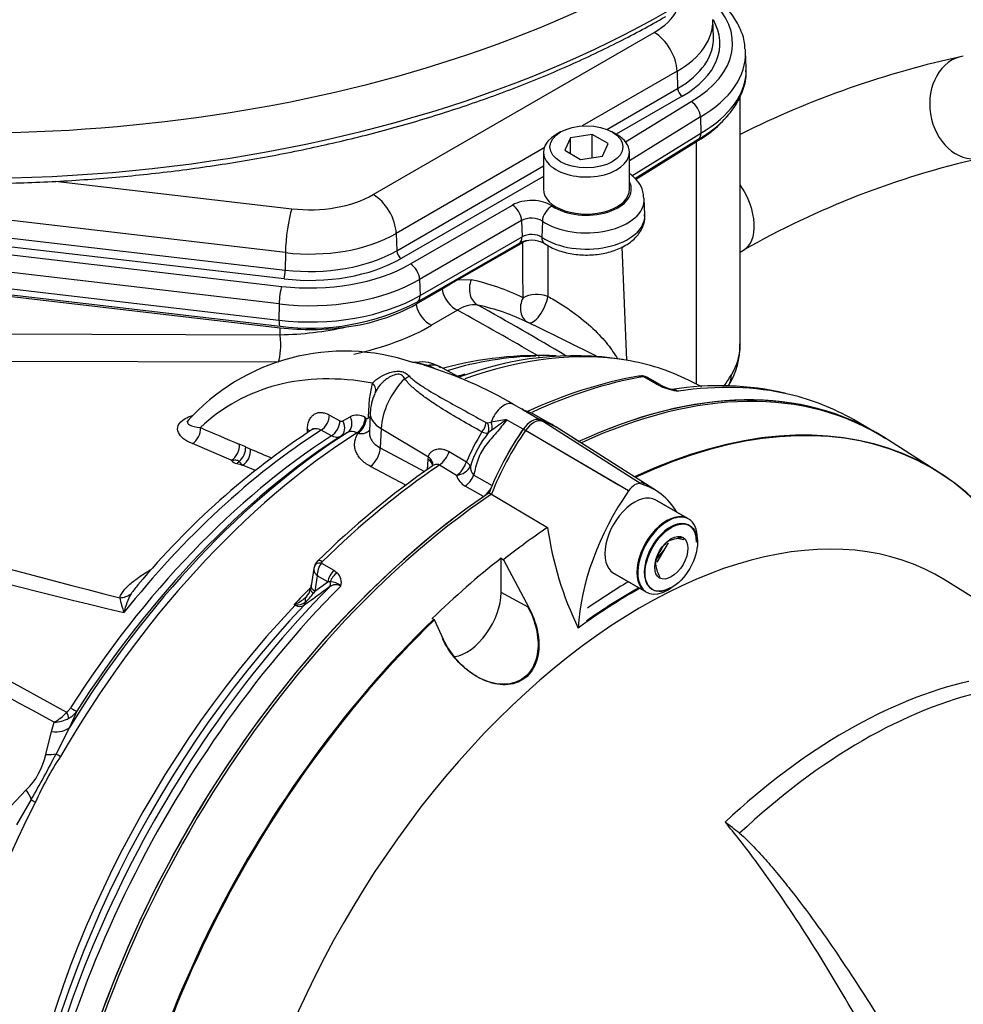
# Paper-space layout 'Sheet1' of a CAD drawing. Units: millimetres. Extents: x 0 to 2970, y 0 to 2100.
# Drawn here: x 2047 to 2108, y 1819 to 1882 of the extents above; entities that cross this region are included whole.
import ezdxf

# ---------------------------------------------------------------- set-up
doc = ezdxf.new("R2010")
doc.units = ezdxf.units.MM
doc.header["$LTSCALE"] = 5
for name, color, linetype in [('tangent', 7, 'Continuous'), ('TSH-1', 7, 'Continuous'), ('visible', 7, 'Continuous')]:
    doc.layers.add(name, color=color, linetype=linetype)

# ---------------------------------------------------------------- blocks, each defined once
blk = doc.blocks.new('SE5')
at = {"layer": 'tangent', "color": 7, "linetype": 'Continuous'}
for p, q in [((2070.121, 1870.639), (2088.163, 1881.055)), ((2089.636, 1878.564), (2083.543, 1875.046)), ((2089.636, 1878.564), (2089.669, 1877.453)), ((2085.118, 1874.825), (2089.669, 1877.453)), ((2089.963, 1876.954), (2085.728, 1874.509)), ((2086.327, 1874.018), (2090.53, 1876.62)), ((2091.129, 1875.629), (2086.572, 1872.808)), ((2086.731, 1871.849), (2091.161, 1874.591)), ((2081.091, 1873.63), (2071.594, 1868.147)), ((2071.627, 1867.036), (2081.051, 1872.478)), ((2081.051, 1871.809), (2071.921, 1866.538)), ((2049.69, 1871.506), (2064.893, 1869.729)), ((2064.48, 1866.909), (2039.157, 1869.868)), ((2072.506, 1866.184), (2079.057, 1869.966)), ((2039.148, 1868.75), (2064.471, 1865.791)), ((2079.646, 1868.969), (2073.095, 1865.187)), ((2079.646, 1868.969), (2079.677, 1867.931)), ((2080.979, 1868.938), (2080.946, 1867.901)), ((2064.388, 1865.227), (2039.065, 1868.186)), ((2071.594, 1868.147), (2071.627, 1867.036)), ((2073.126, 1864.149), (2079.677, 1867.931)), ((2038.897, 1867.707), (2064.239, 1864.745)), ((2064.074, 1863.617), (2038.732, 1866.579)), ((2064.48, 1866.909), (2064.471, 1865.791)), ((2038.723, 1865.534), (2064.065, 1862.572)), ((2073.095, 1865.187), (2073.126, 1864.149)), ((2075.581, 1865.178), (2076.41, 1865.171)), ((2064.074, 1863.617), (2064.065, 1862.572)), ((2075.54, 1863.208), (2073.871, 1862.244)), ((2038.772, 1861.709), (2064.138, 1861.641)), ((2064.138, 1861.641), (2064.142, 1862.086)), ((2064.031, 1859.88), (2038.665, 1859.949)), ((2069.872, 1857.502), (2070.074, 1858.532)), ((2088.301, 1858.472), (2087.499, 1858.935)), ((2088.562, 1858.338), (2088.301, 1858.472)), ((2069.824, 1856.359), (2069.872, 1857.502)), ((2067.307, 1856.483), (2067.98, 1856.117)), ((2080.784, 1856.194), (2079.746, 1856.793)), ((2068.172, 1856.105), (2068.637, 1856.375)), ((2069.601, 1856.316), (2069.671, 1856.278)), ((2077.463, 1855.977), (2077.7, 1856.025)), ((2079.746, 1855.569), (2078.685, 1856.181)), ((2087.3, 1852.066), (2080.81, 1856.188)), ((2067.441, 1855.14), (2066.767, 1855.505)), ((2068.475, 1855.367), (2068.009, 1855.097)), ((2069.133, 1855.3), (2069.063, 1855.337)), ((2070.624, 1855.611), (2070.57, 1854.384)), ((2070.624, 1855.611), (2073.661, 1853.799)), ((2077.74, 1855.516), (2077.504, 1855.332)), ((2086.511, 1851.611), (2079.743, 1855.572)), ((2085.871, 1851.985), (2079.894, 1855.482)), ((2061.001, 1853.576), (2058.501, 1854.643)), ((2083.055, 1854.954), (2083.341, 1854.789)), ((2061.926, 1854.438), (2062.245, 1854.296)), ((2070.57, 1854.384), (2073.421, 1852.859)), ((2074.99, 1854.133), (2076.099, 1853.469)), ((2061.728, 1853.268), (2061.503, 1853.492)), ((2062.547, 1852.923), (2061.728, 1853.268)), ((2073.604, 1852.987), (2073.642, 1853.636)), ((2073.642, 1853.636), (2073.661, 1853.799)), ((2075.473, 1852.605), (2074.365, 1853.272)), ((2072.214, 1851.969), (2069.935, 1853.187)), ((2076.575, 1852.623), (2077.746, 1851.946)), ((2077.201, 1851.242), (2076.028, 1851.92)), ((2066.787, 1846.977), (2067.589, 1846.513)), ((2067.589, 1846.513), (2067.805, 1846.354)), ((2066.528, 1846.158), (2066.377, 1845.17)), ((2066.377, 1845.17), (2067.204, 1845.768)), ((2067.204, 1845.768), (2066.528, 1846.158)), ((2067.353, 1845.769), (2067.204, 1845.768)), ((2066.377, 1845.17), (2066.284, 1845.033)), ((2080.116, 1844.112), (2078.327, 1845.075)), ((2065.107, 1844.273), (2065.036, 1844.309)), ((2041.233, 1842.461), (2050.43, 1837.398)), ((2051.086, 1837.466), (2050.616, 1836.426)), ((2049.455, 1836.162), (2049.635, 1836.753)), ((2050.616, 1836.426), (2049.754, 1834.723)), ((2049.083, 1834.688), (2049.455, 1836.162)), ((2046.829, 1831.352), (2047.836, 1832.405)), ((2048.151, 1831.785), (2047.2, 1830.168))]:
    blk.add_line(p, q, dxfattribs=at)
for centre, radius, start, end in [((5348.569, 1853.86), 3267.257, 179.763151, 179.820375), ((2076.615, 1861.715), 1.84, 82.9263, 125.74371), ((2073.78, 1849.483), 14.387, 64.06493, 77.71308), ((1956.652, 1648.197), 246.614, 59.31807, 60.83292), ((2063.853, 1882.331), 20.692, 270.78966, 282.68718), ((2053.922, 1814.108), 49.635, 65.73905, 66.62157), ((2071.376, 1872.601), 25.615, 326.20448, 328.09154), ((2087.463, 1858.547), 0.39, 84.63884, 98.83691), ((2090.25, 1862.119), 4.141, 245.94904, 262.56837), ((2069.066, 1855.495), 0.979, 56.9179, 116.01217), ((2079.286, 1856.238), 0.721, 50.3453, 59.43208), ((2068.087, 1856.281), 0.195, 236.77572, 295.87983), ((2077.442, 1856.098), 0.123, 237.95003, 279.79468), ((2083.997, 1819.396), 37.167, 98.2164, 99.75388), ((2090.948, 1837.747), 22.14, 123.63226, 126.62397), ((2413.191, 2680.845), 897.968, 246.77056, 246.943945), ((3643.057, 1798.038), 1578.222, 177.910924, 177.919501), ((2068.743, 1854.843), 0.588, 57.04061, 117.12607), ((2091.071, 1846.924), 16.34, 148.76197, 156.38676), ((2082.611, 1851.219), 6.557, 141.15189, 162.50525), ((2077.407, 1856.012), 0.686, 243.44259, 278.1649), ((2059.192, 1848.343), 6.679, 65.84024, 69.61746), ((2312.892, 2444.75), 641.452, 246.998765, 247.130628), ((2061.492, 1854.011), 0.655, 221.52988, 258.56283), ((2203.444, 2468.693), 642.488, 253.31484, 256.559967), ((2077.147, 1853.168), 0.79, 178.37293, 223.6434), ((2076.565, 1852.922), 1.137, 196.17088, 241.79571), ((2067.752, 1846.222), 1.225, 141.97135, 182.99892), ((2067.019, 1846.882), 0.251, 133.46796, 157.737), ((2067.233, 1845.742), 0.838, 342.97802, 46.92926), ((2067.349, 1844.773), 0.997, 46.53823, 89.74253), ((2062.894, 1838.993), 10.272, 140.17314, 144.1524), ((2167.097, 1705.997), 171.468, 125.58786, 126.25774), ((2067.714, 1844.953), 0.631, 59.44401, 129.63429), ((2059.637, 1845.925), 5.919, 191.4417, 201.03683), ((2059.318, 1842.528), 5.36, 152.42438, 166.26275), ((2064.274, 1846.423), 2.233, 292.41099, 314.70285), ((2065.252, 1845.077), 0.793, 260.8015, 308.742), ((2063.71, 1846.898), 3.179, 309.88937, 324.08106), ((2062.206, 1849.521), 5.931, 298.49714, 299.49156), ((2066.165, 1851.232), 7.015, 260.73295, 261.47806), ((2065.406, 1844.749), 0.562, 237.83985, 300.07691), ((-2137.753, -5843.579), 8747.669, 61.4003764, 61.4679946), ((2049.836, 1838.177), 0.98, 307.31397, 328.95691), ((2049.799, 1838.398), 1.589, 298.90064, 324.10467), ((2048.16, 1839.383), 3.016, 299.28965, 318.83549), ((2049.5, 1839.082), 2.333, 273.31071, 297.20712), ((2044.724, 1835.586), 4.45, 314.3791, 348.36071), ((1986.402, 1867.4), 71.283, 330.02465, 332.71516), ((2065.732, 1824.079), 18.872, 146.26622, 156.47359)]:
    blk.add_arc(centre, radius, start, end, dxfattribs=at)
for centre, major_axis, ratio, start_param, end_param in [((2044.037, 1911.273), (63.538, 0), 0.57735, 3.119787, 6.283185), ((2044.037, 1908.424), (63.66, 0), 0.57735, 3.429883, 6.001423), ((2084.106, 1880.336), (-9.093, 0), 0.57735, 2.355266, 3.723883), ((2084.106, 1883.398), (-5.737, 0), 0.57735, 2.356194, 2.84805), ((2084.106, 1881.756), (-7.82, 0), 0.57735, 2.356194, 3.167613), ((2084.106, 1880.336), (-8.283, 0), 0.57735, 2.356194, 3.463906), ((2088.163, 1879.354), (-1.042, 1.804), 0.57735, 3.961897, 5.497787), ((2084.106, 1880.664), (-7.866, 0), 0.57735, 2.356194, 3.166288), ((2084.106, 1879.679), (-9.926, 0), 0.57735, 2.356803, 3.166288), ((2108.533, 1876.238), (0.519, -3.293), 0.797075, 3.141593, 6.283185), ((2084.106, 1878.659), (-9.97, 0), 0.57735, 2.356878, 3.138259), ((2089.963, 1877.295), (0.208, -0.361), 0.57735, 3.961897, 5.497787), ((2083.812, 1870.98), (-2.88, 0), 0.57735, 0.702986, 3.430519), ((2092.238, 1869.959), (-1.667, 2.887), 0.57735, 3.141084, 4.834305), ((2066.039, 1872.996), (-5.774, 0), 0.57735, 1.371066, 2.356194), ((2070.121, 1868.938), (1.042, -1.804), 0.57735, 0.820305, 2.356194), ((2083.812, 1870.323), (-3.713, 0), 0.57735, 0.702986, 3.177726), ((2064.893, 1868.028), (-0.242, -2.069), 0.161997, 3.766569, 5.302459), ((2080.287, 1869.256), (-1.74, 0), 0.57735, 3.844578, 5.497787), ((2079.057, 1869.286), (-0.417, 0.722), 0.57735, 3.961897, 5.497787), ((2081.615, 1869.225), (0.469, 0.689), 0.622918, 0.830144, 2.366034), ((2080.287, 1868.599), (0.907, 0), 0.57735, 0.702986, 2.356194), ((2083.812, 1869.303), (-3.756, 0), 0.57735, 0.702986, 3.166288), ((2066.039, 1871.354), (7.856, 0), 0.57735, 4.512658, 5.497787), ((2079.088, 1868.247), (-0.417, 0.722), 0.57735, 3.141593, 3.961897), ((2080.287, 1867.578), (-0.863, 0), 0.57735, 3.844578, 5.497787), ((2081.581, 1868.188), (0.469, 0.689), 0.622918, 2.366034, 3.141978), ((2066.039, 1870.262), (-7.903, 0), 0.57735, 1.371066, 2.356194), ((2071.921, 1866.878), (0.208, -0.361), 0.57735, 3.961897, 5.497787), ((2066.051, 1869.911), (-9.13, 0), 0.57735, 1.371066, 2.356194), ((2066.039, 1869.934), (8.319, 0), 0.57735, 4.512658, 5.497787), ((2072.506, 1865.504), (0.417, -0.722), 0.57735, 0.820305, 2.356194), ((2064.388, 1865.567), (-0.048, -0.414), 0.161997, 0.624977, 2.160867), ((2066.051, 1869.255), (9.963, 0), 0.57735, 4.512658, 5.497787), ((2064.239, 1864.065), (-0.097, -0.828), 0.161997, 3.766569, 5.302459), ((2077.294, 1864.697), (-0.268, -1.221), 0.790823, 4.491304, 6.085642), ((2061.107, 1828.097), (19.128, 35.668), 0.597134, 0.022964, 0.167754), ((2066.051, 1868.234), (-10.006, 0), 0.57735, 1.371066, 2.356194), ((2072.537, 1864.465), (-0.417, 0.722), 0.57735, 3.141781, 3.961897), ((2075.399, 1864.297), (0.625, -1.083), 0.57735, 4.161405, 5.657466), ((2080.624, 1863.543), (-0.548, -1.123), 0.801913, 4.6811, 6.278583), ((2080.624, 1863.543), (-1.25, -0.006), 0.539926, 4.111502, 5.494476), ((2080.624, 1863.543), (-0.554, -1.121), 0.403817, 0.003005, 2.279967), ((2073.73, 1863.333), (0.625, -1.083), 0.57735, 4.161405, 5.657466), ((1973.015, 1889.526), (129.999, -48.918), 0.126583, 0.645354, 0.711212), ((2064.231, 1863.019), (0.097, 0.828), 0.161997, 2.160867, 3.141593), ((2066.148, 1865.267), (10.903, 1.32), 0.478977, 4.906762, 5.439874), ((2063.89, 1860.969), (-0.003, -1.25), 0.233422, 0.514146, 2.138348), ((2068.297, 1824.041), (19.838, 34.361), 0.57735, 0.333092, 0.549012), ((2070.598, 1822.713), (-20.549, -35.592), 0.57735, 3.35361, 3.739793), ((2072.88, 1856.777), (-1.597, -2.766), 0.57735, 3.153936, 3.594099), ((2077.626, 1828.693), (16.491, -28.564), 0.57735, 2.685928, 3.279777), ((2071.939, 1859.354), (-0.727, -0.407), 0.685569, 1.467558, 1.864514), ((2068.986, 1823.644), (-19.864, -34.405), 0.57735, 3.674448, 3.69386), ((2087.257, 1858.366), (0.108, -0.616), 0.735196, 2.590079, 3.141288), ((2087.352, 1858.369), (-0.051, -0.623), 0.411777, 2.743541, 3.139988), ((2091.161, 1859.47), (-1.789, 1.068), 0.749381, 3.137127, 3.573531), ((2069.476, 1858.232), (-0.771, 0.317), 0.713542, 3.089894, 4.157152), ((2072.88, 1856.777), (1.597, 2.766), 0.57735, 1.11829, 2.303835), ((2077.125, 1818.945), (22.083, 38.249), 0.57735, 0.450044, 0.683628), ((2088.106, 1857.717), (-0.417, -0.722), 0.57735, 3.126822, 3.588993), ((2088.367, 1857.583), (-0.345, -0.758), 0.416649, 3.138987, 3.540002), ((2078.874, 1817.935), (-22.083, -38.249), 0.57735, 3.313452, 3.572521), ((2078.508, 1856.079), (-0.625, -1.083), 0.57735, 3.141593, 5.081208), ((2066.704, 1856.183), (-0.398, -0.732), 0.618952, 0.825004, 2.293971), ((2072.42, 1856.506), (2.498, -0.11), 0.546343, 3.142099, 3.934382), ((2067.377, 1855.817), (-0.397, -0.733), 0.618201, 0.824654, 2.292532), ((2067.57, 1855.805), (0.418, -0.721), 0.806513, 0.036849, 1.519343), ((2068.036, 1856.075), (0.418, -0.721), 0.805689, 0.035968, 1.519844), ((2069.001, 1856.016), (-0.394, -0.734), 0.615931, 0.819975, 2.288405), ((2069.071, 1855.978), (-0.394, -0.734), 0.615847, 0.81992, 2.288264), ((2069.224, 1856.058), (-0.833, 0.036), 0.549421, 3.77208, 3.932355), ((2076.804, 1855.833), (-0.402, -0.73), 0.588113, 1.279879, 2.094502), ((2076.894, 1855.835), (0.445, -0.705), 0.684459, 0.448725, 1.348954), ((2077.161, 1855.99), (0.395, -0.734), 0.612277, 0.592743, 1.298863), ((2070.598, 1822.713), (20.549, 35.592), 0.57735, 0.838227, 1.571309), ((2068.297, 1824.041), (19.838, 34.361), 0.57735, 0.839978, 1.315509), ((2058.407, 1855.369), (-0.328, -0.766), 0.682287, 0.712999, 2.245992), ((2065.279, 1855.269), (-0.833, 0.031), 0.551607, 3.588384, 3.918957), ((1968.938, 1891.121), (134.165, -50.486), 0.126583, -1.150401, -0.838988), ((2068.986, 1823.644), (19.864, 34.405), 0.57735, 0.840433, 1.495372), ((2060.907, 1854.302), (-0.326, -0.767), 0.680374, 0.710899, 2.240862), ((2061.315, 1854.135), (-0.351, -0.756), 0.665345, 0.920168, 2.262234), ((2061.634, 1853.994), (-0.325, -0.767), 0.67973, 0.710198, 2.239258), ((2069.821, 1854.011), (-0.491, -0.919), 0.614564, 0.868202, 2.28398), ((2074.3, 1854.082), (-0.538, -0.892), 0.587605, 0.884806, 1.96528), ((2061.221, 1854.457), (-0.334, -1.205), 0.580641, 0.627794, 0.817755), ((2054.18, 1857.759), (13.761, -5.165), 0.130593, -0.973506, -0.942093), ((2077.125, 1818.945), (22.083, 38.249), 0.57735, 0.873884, 1.120753), ((2072.894, 1853.263), (-1.04, 0.061), 0.556405, 3.13897, 3.942539), ((2072.912, 1853.427), (-1.027, 0.175), 0.621393, 3.139307, 4.007162), ((2075.407, 1853.414), (-0.538, -0.892), 0.587582, 0.885495, 1.968678), ((2075.407, 1853.414), (0.968, -0.386), 0.367256, 0.385399, 0.930636), ((2075.407, 1853.414), (-1.011, -0.252), 0.775314, 1.44365, 2.554877), ((2075.955, 1852.724), (-0.521, -0.902), 0.57735, 0.88388, 1.785591), ((2066.934, 1846.58), (0.584, -0.223), 0.569173, 2.032485, 3.138205), ((2066.992, 1846.666), (0.437, -0.446), 0.35518, 2.23651, 3.141298), ((2067.785, 1845.984), (0.417, 0.722), 0.57735, 1.123396, 2.181662), ((2068.001, 1845.825), (0.575, 0.603), 0.636702, 1.26962, 2.195931), ((2067.029, 1845.742), (0.243, -0.339), 0.731532, 0.173755, 1.160729), ((2078.874, 1817.935), (22.083, 38.249), 0.57735, 1.139868, 2.258361), ((2076.246, 1819.452), (20.759, 35.955), 0.57735, 1.139476, 1.177229), ((2066.912, 1845.146), (0.814, -0.178), 0.414944, 3.154225, 3.927003), ((2066.957, 1845.386), (0.824, -0.127), 0.476986, 3.142194, 4.006417), ((2053.694, 1845.84), (1.202, -0.344), 0.86016, 5.067479, 5.73662), ((2065.401, 1844.56), (0.247, -0.336), 0.730422, 0.18276, 0.809431), ((2066.444, 1844.256), (0.603, -0.576), 0.629703, 3.13124, 3.83148), ((2076.317, 1819.411), (-20.761, -35.959), 0.57735, 4.318742, 5.394738), ((2064.98, 1844.531), (-0.185, -0.373), 0.605268, 1.138518, 1.209786), ((2065.418, 1843.821), (-0.198, 0.81), 0.266618, 0.782107, 0.883052), ((2100.541, 1805.425), (18.852, 32.652), 0.57735, 0.487649, 1.083147), ((2101.553, 1804.841), (18.821, 32.598), 0.57735, 0.484592, 1.087105), ((2050.054, 1838.139), (1.054, -0.672), 0.061526, -0.901614, -0.168576), ((2049.802, 1837.856), (0.729, -1.015), 0.240333, 0.431216, 0.93909), ((2048.873, 1837.511), (1.881, -0.896), 0.547642, 5.271739, 6.080435), ((2048.164, 1835.64), (1.981, -0.645), 0.359871, -0.975512, -0.531248), ((2050.709, 1834.173), (-1.083, 0.625), 0.000419, 0.492316, 0.902957), ((2046.487, 1832.569), (1.607, -1.326), 0.420991, 0.544946, 0.98921), ((2049.149, 1831.315), (-1.111, 0.573), 0.067105, 0.490718, 0.901358), ((2070.598, 1822.713), (-20.549, -35.592), 0.57735, 4.794669, 5.444958)]:
    blk.add_ellipse(centre, major_axis=major_axis, ratio=ratio, start_param=start_param, end_param=end_param, dxfattribs=at)
for points, knots in [([(2079.741, 1864.017), (2079.739, 1864.365), (2079.737, 1864.713), (2079.736, 1865.061), (2079.732, 1865.897), (2079.728, 1866.733), (2079.724, 1867.57)], [0, 0, 0, 0, 0.293751, 0.293751, 0.293751, 1, 1, 1, 1]), ([(2081.328, 1864.103), (2081.595, 1863.96), (2081.879, 1863.794), (2082.423, 1863.451), (2082.69, 1863.27), (2083.43, 1862.735), (2083.86, 1862.377), (2084.596, 1861.683), (2084.909, 1861.341), (2085.419, 1860.701), (2085.626, 1860.397), (2085.8, 1860.1)], [0, 0, 0, 0, 0.0625, 0.0625, 0.125, 0.125, 0.25, 0.25, 0.375, 0.375, 0.4905228, 0.4905228, 0.4905228, 0.4905228]), ([(2070.074, 1858.532), (2070.2, 1858.67), (2070.361, 1858.803), (2070.742, 1859.04), (2070.957, 1859.141), (2071.301, 1859.245), (2071.419, 1859.272), (2071.653, 1859.3), (2071.77, 1859.301), (2071.933, 1859.277), (2071.985, 1859.264), (2072.085, 1859.231), (2072.131, 1859.21), (2072.265, 1859.135), (2072.343, 1859.07), (2072.416, 1858.995)], [0, 0, 0, 0, 0.25, 0.25, 0.5, 0.5, 0.625, 0.625, 0.75, 0.75, 0.8125, 0.8125, 0.875, 0.875, 1, 1, 1, 1]), ([(2072.141, 1858.816), (2072.119, 1858.859), (2072.095, 1858.899), (2072.04, 1858.971), (2072.008, 1859.003), (2071.936, 1859.055), (2071.895, 1859.074), (2071.803, 1859.098), (2071.753, 1859.102), (2071.648, 1859.097), (2071.593, 1859.088), (2071.485, 1859.061), (2071.431, 1859.042), (2071.271, 1858.978), (2071.166, 1858.922), (2070.971, 1858.796), (2070.88, 1858.726), (2070.71, 1858.575), (2070.631, 1858.494), (2070.417, 1858.243), (2070.308, 1858.066), (2070.234, 1857.887)], [0, 0, 0, 0, 0.0625, 0.0625, 0.125, 0.125, 0.1875, 0.1875, 0.25, 0.25, 0.3125, 0.3125, 0.375, 0.375, 0.5, 0.5, 0.625, 0.625, 0.75, 0.75, 1, 1, 1, 1]), ([(2072.416, 1858.995), (2072.493, 1858.916), (2072.577, 1858.841), (2072.751, 1858.696), (2072.841, 1858.626), (2073.121, 1858.421), (2073.317, 1858.292), (2073.919, 1857.913), (2074.34, 1857.673), (2075.193, 1857.196), (2075.625, 1856.959), (2076.497, 1856.48), (2076.935, 1856.239), (2077.376, 1855.994)], [0, 0, 0, 0, 0.0625, 0.0625, 0.125, 0.125, 0.25, 0.25, 0.5, 0.5, 0.75, 0.75, 1, 1, 1, 1]), ([(2077.1, 1855.398), (2076.65, 1855.647), (2076.202, 1855.9), (2075.316, 1856.414), (2074.876, 1856.676), (2074.229, 1857.084), (2074.016, 1857.223), (2073.598, 1857.507), (2073.393, 1857.653), (2072.996, 1857.956), (2072.805, 1858.113), (2072.537, 1858.363), (2072.451, 1858.449), (2072.288, 1858.627), (2072.211, 1858.719), (2072.141, 1858.816)], [0, 0, 0, 0, 0.25, 0.25, 0.5, 0.5, 0.625, 0.625, 0.75, 0.75, 0.875, 0.875, 0.9375, 0.9375, 1, 1, 1, 1]), ([(2087.763, 1858.877), (2087.731, 1858.896), (2087.697, 1858.91), (2087.61, 1858.935), (2087.556, 1858.94), (2087.499, 1858.935)], [0.5815457, 0.5815457, 0.5815457, 0.5815457, 0.75, 0.75, 1, 1, 1, 1]), ([(2058.501, 1854.643), (2058.071, 1854.827), (2057.739, 1855.066), (2057.543, 1855.495), (2057.53, 1855.65), (2057.663, 1855.963), (2057.816, 1856.122), (2058.174, 1856.328), (2058.332, 1856.394), (2058.504, 1856.448)], [0, 0, 0, 0, 0.25, 0.25, 0.375, 0.375, 0.5, 0.5, 0.5740572, 0.5740572, 0.5740572, 0.5740572]), ([(2065.885, 1855.569), (2065.889, 1855.68), (2065.901, 1855.785), (2065.944, 1855.982), (2065.973, 1856.071), (2066.047, 1856.234), (2066.092, 1856.308), (2066.197, 1856.435), (2066.256, 1856.487), (2066.386, 1856.571), (2066.458, 1856.602), (2066.61, 1856.641), (2066.69, 1856.649), (2066.859, 1856.641), (2066.947, 1856.625), (2067.125, 1856.571), (2067.215, 1856.533), (2067.307, 1856.483)], [0, 0, 0, 0, 0.125, 0.125, 0.25, 0.25, 0.375, 0.375, 0.5, 0.5, 0.625, 0.625, 0.75, 0.75, 0.875, 0.875, 1, 1, 1, 1]), ([(2058.253, 1856.173), (2058.213, 1856.127), (2058.193, 1856.084), (2058.186, 1855.969), (2058.237, 1855.909), (2058.47, 1855.76), (2058.724, 1855.704), (2059.02, 1855.673)], [0.562457, 0.562457, 0.562457, 0.562457, 0.625, 0.625, 0.75, 0.75, 1, 1, 1, 1]), ([(2069.671, 1856.278), (2069.708, 1856.258), (2069.745, 1856.253), (2069.803, 1856.28), (2069.822, 1856.313), (2069.824, 1856.359)], [0, 0, 0, 0, 0.5, 0.5, 1, 1, 1, 1]), ([(2078.685, 1856.181), (2078.584, 1856.036), (2078.477, 1855.895), (2078.255, 1855.621), (2078.142, 1855.487), (2077.912, 1855.222), (2077.796, 1855.092), (2077.568, 1854.827), (2077.456, 1854.693), (2077.246, 1854.415), (2077.147, 1854.27), (2076.979, 1853.966), (2076.908, 1853.806), (2076.789, 1853.476), (2076.74, 1853.306), (2076.653, 1852.965), (2076.614, 1852.794), (2076.575, 1852.623)], [0, 0, 0, 0, 0.125, 0.125, 0.25, 0.25, 0.375, 0.375, 0.5, 0.5, 0.625, 0.625, 0.75, 0.75, 0.875, 0.875, 1, 1, 1, 1]), ([(2066.767, 1855.505), (2066.712, 1855.535), (2066.658, 1855.559), (2066.551, 1855.591), (2066.498, 1855.601), (2066.395, 1855.604), (2066.346, 1855.599), (2066.252, 1855.574), (2066.207, 1855.554), (2066.167, 1855.528)], [0, 0, 0, 0, 0.125, 0.125, 0.25, 0.25, 0.375, 0.375, 0.4988361, 0.4988361, 0.4988361, 0.4988361]), ([(2069.935, 1853.187), (2069.703, 1853.311), (2069.509, 1853.454), (2069.273, 1853.697), (2069.203, 1853.783), (2069.088, 1853.959), (2069.042, 1854.05), (2068.97, 1854.236), (2068.946, 1854.332), (2068.92, 1854.527), (2068.919, 1854.624), (2068.94, 1854.819), (2068.962, 1854.916), (2069.03, 1855.111), (2069.076, 1855.206), (2069.133, 1855.3)], [0, 0, 0, 0, 0.25, 0.25, 0.375, 0.375, 0.5, 0.5, 0.625, 0.625, 0.75, 0.75, 0.875, 0.875, 1, 1, 1, 1]), ([(2069.878, 1855.506), (2069.871, 1855.498), (2069.865, 1855.49), (2069.826, 1855.447), (2069.79, 1855.416), (2069.669, 1855.336), (2069.572, 1855.3), (2069.414, 1855.277), (2069.36, 1855.274), (2069.248, 1855.279), (2069.191, 1855.287), (2069.133, 1855.3)], [0.3481582, 0.3481582, 0.3481582, 0.3481582, 0.375, 0.375, 0.5, 0.5, 0.75, 0.75, 0.875, 0.875, 1, 1, 1, 1]), ([(2069.869, 1855.408), (2069.867, 1855.357), (2069.869, 1855.305), (2069.884, 1855.184), (2069.9, 1855.115), (2069.949, 1854.982), (2069.981, 1854.918), (2070.061, 1854.794), (2070.109, 1854.733), (2070.272, 1854.564), (2070.408, 1854.466), (2070.57, 1854.384)], [0.2832004, 0.2832004, 0.2832004, 0.2832004, 0.375, 0.375, 0.5, 0.5, 0.625, 0.625, 0.75, 0.75, 1, 1, 1, 1]), ([(2068.009, 1855.097), (2067.972, 1855.076), (2067.931, 1855.06), (2067.844, 1855.042), (2067.799, 1855.04), (2067.701, 1855.047), (2067.65, 1855.057), (2067.547, 1855.089), (2067.495, 1855.111), (2067.441, 1855.14)], [0, 0, 0, 0, 0.25, 0.25, 0.5, 0.5, 0.75, 0.75, 1, 1, 1, 1]), ([(2073.661, 1853.799), (2073.675, 1853.868), (2073.701, 1853.929), (2073.768, 1854.039), (2073.812, 1854.088), (2073.908, 1854.17), (2073.962, 1854.203), (2074.077, 1854.256), (2074.139, 1854.276), (2074.266, 1854.302), (2074.331, 1854.308), (2074.464, 1854.307), (2074.531, 1854.3), (2074.665, 1854.274), (2074.731, 1854.254), (2074.862, 1854.203), (2074.927, 1854.171), (2074.99, 1854.133)], [0, 0, 0, 0, 0.125, 0.125, 0.25, 0.25, 0.375, 0.375, 0.5, 0.5, 0.625, 0.625, 0.75, 0.75, 0.875, 0.875, 1, 1, 1, 1]), ([(2061.503, 1853.492), (2061.493, 1853.505), (2061.482, 1853.517), (2061.455, 1853.539), (2061.439, 1853.548), (2061.384, 1853.569), (2061.338, 1853.572), (2061.245, 1853.574), (2061.197, 1853.572), (2061.1, 1853.572), (2061.05, 1853.573), (2061.001, 1853.576)], [0, 0, 0, 0, 0.125, 0.125, 0.25, 0.25, 0.5, 0.5, 0.75, 0.75, 1, 1, 1, 1]), ([(2074.365, 1853.272), (2074.308, 1853.309), (2074.235, 1853.319), (2074.088, 1853.297), (2074.017, 1853.269), (2073.932, 1853.22), (2073.914, 1853.209), (2073.897, 1853.197)], [0, 0, 0, 0, 0.25, 0.25, 0.5, 0.5, 0.5678577, 0.5678577, 0.5678577, 0.5678577]), ([(2053.835, 1844.751), (2053.861, 1844.843), (2053.906, 1844.933), (2054.02, 1845.113), (2054.089, 1845.202), (2054.246, 1845.378), (2054.333, 1845.466), (2054.519, 1845.637), (2054.618, 1845.721), (2054.93, 1845.969), (2055.156, 1846.13), (2055.552, 1846.392), (2055.715, 1846.494), (2055.882, 1846.594)], [0, 0, 0, 0, 0.125, 0.125, 0.25, 0.25, 0.375, 0.375, 0.5, 0.5, 0.75, 0.75, 0.9141927, 0.9141927, 0.9141927, 0.9141927]), ([(2066.306, 1846.634), (2066.304, 1846.623), (2066.303, 1846.611), (2066.301, 1846.552), (2066.309, 1846.502), (2066.342, 1846.404), (2066.368, 1846.353), (2066.42, 1846.278), (2066.439, 1846.253), (2066.481, 1846.205), (2066.504, 1846.181), (2066.528, 1846.158)], [0.1855398, 0.1855398, 0.1855398, 0.1855398, 0.25, 0.25, 0.5, 0.5, 0.75, 0.75, 0.875, 0.875, 1, 1, 1, 1]), ([(2118.236, 1786.371), (2115.917, 1790.435), (2113.731, 1794.443), (2110.58, 1800.337), (2109.551, 1802.281), (2108.027, 1805.163), (2107.522, 1806.118), (2106.517, 1808.014), (2106.016, 1808.956), (2104.517, 1811.758), (2103.523, 1813.59), (2101.518, 1817.178), (2100.507, 1818.933), (2098.431, 1822.354), (2097.366, 1824.021), (2095.971, 1826.045), (2095.689, 1826.446), (2095.12, 1827.245), (2094.832, 1827.641), (2093.956, 1828.82), (2093.354, 1829.591), (2092.72, 1830.34)], [0, 0, 0, 0, 0.25, 0.25, 0.375, 0.375, 0.4375, 0.4375, 0.5, 0.5, 0.625, 0.625, 0.75, 0.75, 0.875, 0.875, 0.90625, 0.90625, 0.9375, 0.9375, 1, 1, 1, 1])]:
    blk.add_open_spline(points, degree=3, knots=knots, dxfattribs=at)
at = {"layer": 'visible', "color": 7, "linetype": 'Continuous'}
for p, q in [((2091.97, 1880.776), (2091.923, 1881.867)), ((2094.073, 1878.801), (2094.029, 1879.821)), ((2093.69, 1861.001), (2093.69, 1876.992)), ((2091.129, 1875.629), (2091.161, 1874.591)), ((2082.154, 1874.659), (2081.86, 1874.488)), ((2082.791, 1874.291), (2082.417, 1873.486)), ((2084.185, 1874.507), (2082.791, 1874.291)), ((2082.791, 1873.27), (2082.791, 1874.291)), ((2084.185, 1873.012), (2084.185, 1874.507)), ((2085.206, 1873.917), (2084.185, 1874.507)), ((2085.764, 1874.488), (2085.469, 1874.659)), ((2086.915, 1871.664), (2090.993, 1874.189)), ((2084.832, 1873.113), (2085.206, 1873.917)), ((2086.964, 1871.615), (2090.883, 1874.042)), ((2090.883, 1858.468), (2090.883, 1874.042)), ((2081.051, 1873.362), (2081.051, 1870.98)), ((2082.417, 1873.486), (2083.438, 1872.897)), ((2083.438, 1872.897), (2084.832, 1873.113)), ((2086.572, 1870.98), (2086.572, 1873.362)), ((2087.567, 1869.356), (2087.523, 1870.376)), ((2072.954, 1863.744), (2079.504, 1867.526)), ((2075.581, 1865.178), (2079.724, 1867.57)), ((2086.415, 1859.996), (2086.104, 1867.275)), ((2093.69, 1866.949), (2093.905, 1867.073)), ((2038.792, 1865.153), (2064.134, 1862.192)), ((2038.8, 1865.048), (2064.142, 1862.086)), ((2075.581, 1865.178), (2074.54, 1864.556)), ((2074.54, 1864.556), (2072.87, 1863.593)), ((2084.451, 1860.256), (2080.466, 1862.227)), ((2075.783, 1858.827), (2074.457, 1859.555)), ((2088.523, 1858.439), (2087.765, 1858.876)), ((2091.216, 1858.303), (2090.371, 1858.721)), ((2079.653, 1856.862), (2079.133, 1857.162)), ((2069.922, 1856.616), (2069.869, 1855.412)), ((2081.466, 1855.936), (2080.456, 1856.519)), ((2101.959, 1855.606), (2100.958, 1856.184)), ((2088.305, 1851.616), (2081.843, 1855.724)), ((2106.491, 1852.772), (2102.902, 1855.055)), ((2077.56, 1851.488), (2081.32, 1849.265)), ((2090.322, 1849.834), (2088.2, 1851.059)), ((2090.381, 1849.8), (2088.259, 1851.025)), ((2088.359, 1847.023), (2089.072, 1848.277)), ((2090.942, 1848.288), (2090.942, 1848.56)), ((2088.319, 1847.22), (2088.84, 1847.868)), ((2078.268, 1847.314), (2078.421, 1847.227)), ((2078.327, 1847.28), (2078.48, 1847.193)), ((2078.327, 1845.075), (2078.327, 1847.28)), ((2078.48, 1847.193), (2080.116, 1844.112)), ((2066.306, 1846.635), (2066.133, 1845.513)), ((2085.492, 1846.368), (2087.613, 1845.143)), ((2085.551, 1846.334), (2087.672, 1845.109)), ((2149.001, 1819.7), (2106.847, 1845.875)), ((2089.027, 1845.243), (2089.262, 1845.38)), ((2074.05, 1843.326), (2073.908, 1843.423)), ((2074.636, 1842.073), (2074.05, 1843.326))]:
    blk.add_line(p, q, dxfattribs=at)
for centre, radius, start, end in [((2120.975, 1819.61), 61.306, 102.20522, 116.4321), ((2089.847, 1875.53), 1.286, 4.40534, 57.9194), ((2121.234, 1819.053), 55.252, 102.737, 119.6455), ((2080.282, 1865.902), 1.8, 62.53183, 115.59), ((2080.615, 1865.808), 1.974, 108.83898, 116.81198), ((2066.097, 1876.876), 14.815, 262.38678, 297.57231), ((2066.866, 1874.5), 12.451, 277.06526, 298.83026), ((2089.087, 1860.856), 4.576, 327.58034, 2.50475), ((2068.278, 1846.991), 13.592, 71.20153, 138.2352), ((2080.799, 1836.528), 23.778, 87.41704, 105.05313), ((2083.027, 1839.772), 20.513, 81.30888, 111.14764), ((2072.754, 1860.224), 0.349, 255.89805, 285.64607), ((2073.264, 1857.843), 2.049, 55.02364, 101.63982), ((2065.646, 1834.166), 26.659, 59.60749, 72.94665), ((2092.459, 1830.133), 29.333, 100.42762, 115.06653), ((2087.378, 1857.943), 1.048, 88.55537, 102.43056), ((2087.413, 1858.441), 0.55, 50.85577, 91.07315), ((2089.087, 1859.272), 1.002, 236.29737, 248.16569), ((2090.058, 1861.344), 3.29, 245.87198, 258.33877), ((2092.315, 1839.529), 18.838, 76.77396, 99.15883), ((2073.087, 1856.492), 3.167, 154.77526, 177.74942), ((2088.958, 1856.27), 1.9, 66.52586, 76.88753), ((2093.972, 1813.124), 50.705, 123.11436, 140.21173), ((2104.907, 1808.276), 54.582, 124.61867, 134.64097), ((2084.902, 1847.696), 5.094, 59.08759, 61.61577), ((2102.37, 1852.147), 21.246, 187.79481, 206.09666), ((2091.065, 1846.283), 2.92, 136.05312, 164.67337), ((2090.01, 1846.483), 2.106, 91.60459, 119.83918), ((2089.388, 1845.905), 2.649, 75.25288, 84.79455), ((2067.191, 1846.476), 0.899, 131.69045, 158.70297), ((2090.291, 1847.103), 2.043, 181.35908, 210.10311), ((2065.049, 1845.554), 1.071, 316.61664, 347.58089), ((2064.979, 1845.678), 1.168, 342.28413, 355.21906), ((2076.371, 1808.382), 27.376, 50.87927, 53.3299)]:
    blk.add_arc(centre, radius, start, end, dxfattribs=at)
for centre, major_axis, ratio, start_param, end_param in [((2084.106, 1879.679), (-9.926, 0), 0.57735, 3.166288, 3.192182), ((2084.106, 1878.659), (-9.97, 0), 0.57735, 3.138259, 3.166288), ((2084.106, 1877.954), (-9.583, 0), 0.57735, 2.356194, 2.718123), ((2083.812, 1873.362), (2.76, 0), 0.57735, 2.356194, 6.283185), ((2083.812, 1873.362), (2.76, 0), 0.57735, 0, 0.785398), ((2083.812, 1870.98), (-2.76, 0), 0.57735, 0, 3.141593), ((2066.051, 1867.53), (-9.62, 0), 0.57735, 1.371066, 1.817271), ((2084.106, 1860.85), (-9.582, -0.233), 0.592901, 2.78079, 3.127164), ((2080.453, 1861.432), (-0.276, 1.219), 0.170981, 3.140554, 3.377314), ((2073.8, 1860.428), (0.261, 0.791), 0.219632, 3.108128, 3.505085), ((2070.598, 1822.713), (-20.549, -35.592), 0.57735, 3.178659, 3.35361), ((2080.276, 1817.125), (-22.087, -38.256), 0.57735, 3.116897, 3.831259), ((2083.9, 1815.033), (-21.996, -38.098), 0.57735, 2.60962, 3.830634), ((2083.959, 1814.999), (-21.996, -38.098), 0.57735, 2.609519, 3.830735), ((2080.423, 1817.04), (-22.082, -38.247), 0.57735, 3.116897, 3.828225), ((2080.276, 1817.125), (-22.083, -38.249), 0.57735, 3.141593, 3.766598), ((2078.874, 1817.935), (-22.083, -38.249), 0.57735, 3.141593, 3.313452), ((2080.276, 1855.058), (0.629, 1.089), 0.57735, 0.141897, 1.428899), ((2080.276, 1855.058), (0.625, 1.083), 0.57735, 0.141897, 1.428899), ((2080.423, 1854.973), (0.624, 1.08), 0.57735, 0.141897, 1.428899), ((2075.857, 1845.703), (-5.833, -10.104), 0.57735, 3.141593, 3.28349), ((2075.864, 1845.701), (-5.837, -10.11), 0.57735, 3.116897, 3.284617), ((2076.011, 1845.616), (-5.832, -10.101), 0.57735, 3.116897, 3.284618), ((2070.019, 1823.047), (20.367, 35.277), 0.57735, 0.839038, 1.524514), ((2084.732, 1850.771), (-5.88, -10.184), 0.57735, 4.570492, 4.967285), ((2084.879, 1850.686), (-5.874, -10.175), 0.57735, 4.570492, 4.967733), ((2084.696, 1850.806), (-5.833, -10.104), 0.57735, 4.570492, 4.808104), ((2069.565, 1823.31), (20.046, 34.72), 0.57735, 0.840284, 1.495372), ((2083.419, 1855.674), (0.521, 0.902), 0.57735, 3.807068, 3.828509), ((2086.905, 1851.231), (0.465, 0.805), 0.57735, 0.141897, 1.428899), ((2082.493, 1841.873), (-5.673, -9.826), 0.57735, 2.832467, 3.284649), ((2081.866, 1842.236), (-5.687, -9.851), 0.57735, 3.116897, 3.17115), ((2080.276, 1817.125), (-22.087, -38.256), 0.57735, 4.01407, 5.410751), ((2080.423, 1817.04), (-22.082, -38.247), 0.57735, 4.013951, 5.41087), ((2077.133, 1852.044), (-0.521, -0.902), 0.57735, 1.00077, 1.633996), ((2091.361, 1846.944), (-5.716, -9.9), 0.57735, 4.570492, 5.44237), ((2086.905, 1848.68), (1.354, 2.345), 0.57735, 0, 3.141593), ((2087.402, 1813.011), (19.095, 33.073), 0.57735, -0.018518, 2.151083), ((2088.968, 1847.489), (1.354, 2.345), 0.57735, 0, 3.141593), ((2089.027, 1847.455), (1.354, 2.345), 0.57735, 0, 3.926991), ((2080.276, 1817.125), (-22.083, -38.249), 0.57735, 4.089207, 5.337394), ((2089.203, 1847.353), (-1.187, -2.057), 0.57735, 2.356194, 6.283185), ((2089.027, 1847.455), (1.354, 2.345), 0.57735, 5.497787, 6.283185), ((2083.959, 1814.999), (21.996, 38.098), 0.57735, 0.870334, 0.962465), ((2083.812, 1815.084), (22, 38.105), 0.57735, 0.962604, 1.109362), ((2086.846, 1813.332), (19.989, 34.622), 0.57735, 0.797198, 0.890372), ((2078.249, 1818.295), (-21.9, -37.932), 0.57735, 4.287945, 5.402459), ((2076.117, 1843.799), (1.562, 2.706), 0.57735, 3.574874, 5.497787), ((2086.905, 1813.298), (19.513, 33.798), 0.57735, 0.773106, 0.916792), ((2086.846, 1813.332), (19.513, 33.798), 0.57735, 0.773106, 0.895821), ((2089.203, 1847.353), (-1.187, -2.057), 0.57735, 0, 0.785398), ((2076.896, 1819.077), (20.943, 36.275), 0.57735, 1.173492, 2.253312), ((2083.9, 1815.033), (-21.996, -38.098), 0.57735, 4.251185, 5.412899), ((2083.959, 1814.999), (-21.996, -38.098), 0.57735, 4.251185, 5.412899)]:
    blk.add_ellipse(centre, major_axis=major_axis, ratio=ratio, start_param=start_param, end_param=end_param, dxfattribs=at)
for centre, major_axis in [((2083.812, 1873.702), (-2.344, 0)), ((2089.262, 1847.319), (-1.187, -2.057)), ((2089.262, 1847.319), (0.752, 1.303))]:
    blk.add_ellipse(centre, major_axis=major_axis, ratio=0.57735, dxfattribs=at)
for points, knots in [([(1983.086, 1897.744), (1983.334, 1897.249), (1983.912, 1896.109), (1985.224, 1894.123), (1986.92, 1891.941), (1988.878, 1889.812), (1991.064, 1887.766), (1993.477, 1885.806), (1996.102, 1883.943), (1998.929, 1882.184), (2001.947, 1880.536), (2005.141, 1879.007), (2008.499, 1877.602), (2012.005, 1876.328), (2015.646, 1875.188), (2019.406, 1874.189), (2023.269, 1873.334), (2027.219, 1872.625), (2031.239, 1872.068), (2035.313, 1871.662), (2039.423, 1871.411), (2043.552, 1871.315), (2047.684, 1871.375), (2051.8, 1871.59), (2055.884, 1871.959), (2059.918, 1872.481), (2063.885, 1873.154), (2067.77, 1873.975), (2071.555, 1874.941), (2075.225, 1876.048), (2078.763, 1877.29), (2082.164, 1878.669), (2085.316, 1880.13), (2087.592, 1881.331), (2088.669, 1881.947), (2088.901, 1882.08)], [0, 0, 0, 0, 0.018243, 0.049586, 0.080988, 0.112439, 0.143926, 0.17544, 0.206969, 0.238506, 0.270045, 0.301582, 0.333115, 0.364642, 0.396164, 0.427681, 0.459193, 0.4907, 0.522204, 0.553705, 0.585204, 0.616701, 0.648199, 0.679697, 0.711197, 0.742698, 0.774203, 0.805711, 0.837224, 0.868743, 0.900268, 0.9318, 0.963339, 0.993224, 1, 1, 1, 1]), ([(2093.986, 1879.993), (2093.984, 1880.134), (2093.972, 1880.573), (2093.677, 1881.378), (2093.12, 1882.304), (2092.39, 1883.082), (2091.799, 1883.542), (2091.535, 1883.723)], [0, 0, 0, 0, 0.0795145, 0.2892589, 0.5010105, 0.7183615, 0.8833683, 0.8833683, 0.8833683, 0.8833683]), ([(2090.911, 1874.141), (2091.142, 1874.278), (2091.706, 1874.617), (2092.582, 1875.325), (2093.364, 1876.25), (2093.867, 1877.253), (2094.089, 1878.083), (2094.058, 1878.506), (2094.049, 1878.613)], [0, 0, 0, 0, 0.111634, 0.323157, 0.534561, 0.742589, 0.944387, 1, 1, 1, 1]), ([(2090.993, 1874.189), (2091.021, 1874.206), (2091.046, 1874.228), (2091.089, 1874.281), (2091.107, 1874.311), (2091.136, 1874.38), (2091.146, 1874.419), (2091.16, 1874.501), (2091.162, 1874.544), (2091.161, 1874.591)], [0.5005445, 0.5005445, 0.5005445, 0.5005445, 0.625, 0.625, 0.75, 0.75, 0.875, 0.875, 1, 1, 1, 1]), ([(2087.489, 1870.405), (2087.483, 1870.567), (2087.465, 1870.918), (2087.152, 1871.472), (2086.798, 1871.829), (2086.59, 1871.983), (2086.575, 1871.994)], [0, 0, 0, 0, 0.1905651, 0.483804, 0.7851378, 0.8088248, 0.8088248, 0.8088248, 0.8088248]), ([(2081.112, 1867.499), (2081.262, 1867.405), (2081.624, 1867.183), (2082.398, 1866.903), (2083.374, 1866.745), (2084.392, 1866.757), (2085.374, 1866.943), (2086.258, 1867.299), (2086.948, 1867.802), (2087.386, 1868.405), (2087.586, 1868.958), (2087.548, 1869.253), (2087.533, 1869.355)], [0, 0, 0, 0, 0.063769, 0.178656, 0.293629, 0.408439, 0.524003, 0.641382, 0.76199, 0.863467, 0.959621, 1, 1, 1, 1]), ([(2073.533, 1859.639), (2073.403, 1859.682), (2073.275, 1859.718), (2073.039, 1859.784), (2072.931, 1859.813), (2072.772, 1859.858), (2072.714, 1859.874), (2072.661, 1859.887)], [0, 0, 0, 0, 0.125, 0.125, 0.25, 0.25, 0.3403865, 0.3403865, 0.3403865, 0.3403865]), ([(2072.844, 1859.879), (2072.85, 1859.88), (2072.857, 1859.88), (2072.892, 1859.876), (2072.931, 1859.865), (2073.026, 1859.836), (2073.065, 1859.825), (2073.154, 1859.8), (2073.205, 1859.786), (2073.372, 1859.742), (2073.494, 1859.708), (2073.618, 1859.668)], [0.5912636, 0.5912636, 0.5912636, 0.5912636, 0.625, 0.625, 0.75, 0.75, 0.8125, 0.8125, 0.875, 0.875, 1, 1, 1, 1]), ([(2089.312, 1858.128), (2089.336, 1858.132), (2089.363, 1858.133), (2089.436, 1858.126), (2089.485, 1858.115), (2089.594, 1858.076), (2089.653, 1858.049), (2089.714, 1858.013)], [0.3394332, 0.3394332, 0.3394332, 0.3394332, 0.5, 0.5, 0.75, 0.75, 1, 1, 1, 1]), ([(2079.804, 1856.795), (2079.8, 1856.796), (2079.797, 1856.796), (2079.787, 1856.797), (2079.78, 1856.798), (2079.764, 1856.797), (2079.755, 1856.795), (2079.746, 1856.793)], [0.6763014, 0.6763014, 0.6763014, 0.6763014, 0.75, 0.75, 0.875, 0.875, 1, 1, 1, 1]), ([(2080.45, 1856.523), (2080.44, 1856.528), (2080.43, 1856.534), (2080.361, 1856.572), (2080.301, 1856.601), (2080.102, 1856.685), (2079.948, 1856.735), (2079.746, 1856.793)], [0.6041354, 0.6041354, 0.6041354, 0.6041354, 0.625, 0.625, 0.75, 0.75, 1, 1, 1, 1]), ([(2073.939, 1853.249), (2073.939, 1853.25), (2073.939, 1853.259), (2073.935, 1853.22), (2073.905, 1853.215), (2073.886, 1853.208)], [0, 0, 0, 0, 0.03292, 0.515788, 1, 1, 1, 1]), ([(2080.057, 1844.146), (2080.29, 1843.706), (2080.468, 1843.246), (2080.692, 1842.275), (2080.734, 1841.777), (2080.617, 1840.811), (2080.454, 1840.348), (2079.888, 1839.62), (2079.486, 1839.369), (2078.614, 1839.155), (2078.147, 1839.182), (2077.249, 1839.422), (2076.826, 1839.628), (2075.643, 1840.438), (2074.998, 1841.204), (2074.577, 1842.107)], [0, 0, 0, 0, 0.125, 0.125, 0.25, 0.25, 0.375, 0.375, 0.5, 0.5, 0.625, 0.625, 0.75, 0.75, 1, 1, 1, 1]), ([(2080.116, 1844.112), (2080.349, 1843.672), (2080.527, 1843.212), (2080.751, 1842.241), (2080.793, 1841.743), (2080.676, 1840.777), (2080.512, 1840.314), (2079.946, 1839.586), (2079.545, 1839.335), (2078.672, 1839.121), (2078.206, 1839.148), (2077.308, 1839.388), (2076.885, 1839.594), (2075.702, 1840.404), (2075.057, 1841.17), (2074.636, 1842.073)], [0, 0, 0, 0, 0.125, 0.125, 0.25, 0.25, 0.375, 0.375, 0.5, 0.5, 0.625, 0.625, 0.75, 0.75, 1, 1, 1, 1]), ([(2093.644, 1829.621), (2093.812, 1829.484), (2093.968, 1829.34), (2094.274, 1829.047), (2094.422, 1828.898), (2094.858, 1828.443), (2095.138, 1828.133), (2095.686, 1827.504), (2095.954, 1827.185), (2096.481, 1826.542), (2096.741, 1826.218), (2097.51, 1825.238), (2098.008, 1824.573), (2098.984, 1823.225), (2099.462, 1822.541), (2100.403, 1821.158), (2100.866, 1820.457), (2101.781, 1819.042), (2102.232, 1818.327), (2103.574, 1816.164), (2104.451, 1814.697), (2106.196, 1811.717), (2107.062, 1810.205), (2108.8, 1807.142), (2109.671, 1805.591), (2112.311, 1800.886), (2114.106, 1797.682), (2115.972, 1794.424)], [0, 0, 0, 0, 0.015625, 0.015625, 0.03125, 0.03125, 0.0625, 0.0625, 0.09375, 0.09375, 0.125, 0.125, 0.1875, 0.1875, 0.25, 0.25, 0.3125, 0.3125, 0.375, 0.375, 0.5, 0.5, 0.625, 0.625, 0.75, 0.75, 1, 1, 1, 1])]:
    blk.add_open_spline(points, degree=3, knots=knots, dxfattribs=at)
for points in [[(2080.463, 1862.229), (2080.33, 1862.294), (2080.199, 1862.359), (2080.072, 1862.422)], [(2079.779, 1856.806), (2079.765, 1856.803), (2079.725, 1856.826), (2079.66, 1856.875)], [(2066.362, 1846.799), (2066.321, 1846.701), (2066.302, 1846.645), (2066.307, 1846.631)]]:
    blk.add_open_spline(points, degree=3, dxfattribs=at)

psp = doc.layouts.new('Sheet1')

# ---------------------------------------------------------------- block references
at = {"layer": 'TSH-1'}
psp.add_blockref('SE5', (0, 0), dxfattribs=at)

doc.saveas('drawing.dxf')
